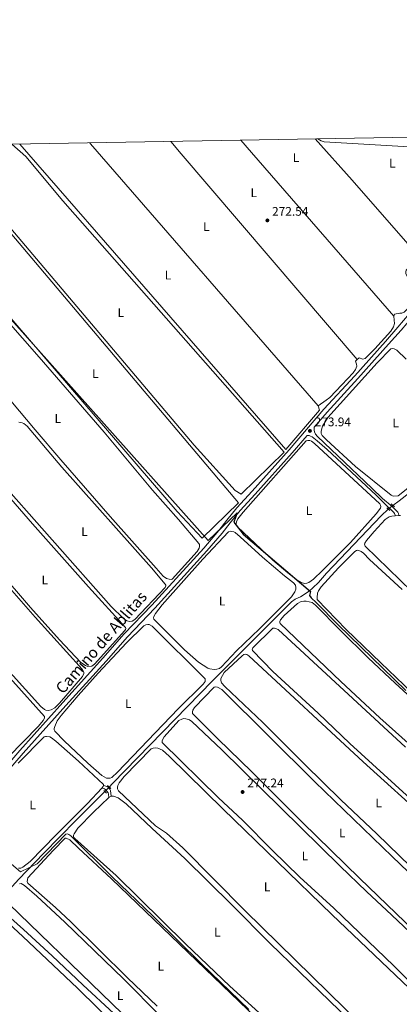
# Model space of a CAD drawing. Units: metres. Extents: x 622689 to 629680, y 641800 to 646549.
# Drawn here: x 623995 to 624299, y 645760 to 646549 of the extents above; entities that cross this region are included whole.
import ezdxf
from ezdxf.enums import TextEntityAlignment as Align

# ---------------------------------------------------------------- set-up
doc = ezdxf.new("R2010")
doc.units = ezdxf.units.M
doc.header["$MEASUREMENT"] = 0
for name, pattern in [('DGN Style 2', [87.88014000000001, 52.728084, -35.15205600000001]), ('DGN Style 3', [123.03219600000003, 87.88014000000001, -35.15205600000001]), ('DGN Style 5', [61.516098000000014, 26.364042, -35.15205600000001]), ('DGN Style 7', [175.76028000000005, 79.09212600000001, -35.15205600000001, 26.364042, -35.15205600000001])]:
    doc.linetypes.add(name, pattern=pattern)
for name, color, linetype, lineweight in [('Elementos auxiliares', 7, 'Continuous', 5), ('Entidades rústicas y varios', 7, 'Continuous', 5), ('Hidrografía', 7, 'Continuous', 5), ('Líneas de conducción', 7, 'Continuous', 5), ('Relieve y altimetría', 7, 'Continuous', 5), ('Textos de rotulación', 7, 'Continuous', 5), ('Viales y ferrocarril', 7, 'Continuous', 5)]:
    doc.layers.add(name, color=color, linetype=linetype, lineweight=lineweight)
doc.styles.add('Style-Arial', font='txt')
doc.styles.add('Style-Arial Narrow', font='txt')
doc.styles.add('Style-ariali', font='ariali.shx', dxfattribs={"bigfont": 'arialibig.shx'})

# ---------------------------------------------------------------- blocks, each defined once
blk = doc.blocks.new('5PATER_5')
at = {"layer": 'Relieve y altimetría', "linetype": 'Continuous', "lineweight": 5}
h = blk.add_hatch(color=250, dxfattribs=at)
edge = h.paths.add_edge_path()
edge.add_ellipse((1.001171767711639e-08, 1.001171767711639e-08), major_axis=(-1.095731443231309, -1.110710700762829), ratio=0.9994222409660316, start_angle=0, end_angle=360)
blk = doc.blocks.new('5PATER_12')
at = {"layer": 'Relieve y altimetría', "linetype": 'Continuous', "lineweight": 5}
h = blk.add_hatch(color=250, dxfattribs=at)
edge = h.paths.add_edge_path()
edge.add_ellipse((1.001171767711639e-08, 1.001171767711639e-08), major_axis=(-1.095731443231309, -1.110710700762829), ratio=0.9994222409660316, start_angle=0, end_angle=360)
blk = doc.blocks.new('5PATER_87')
at = {"layer": 'Relieve y altimetría', "linetype": 'Continuous', "lineweight": 5}
h = blk.add_hatch(color=250, dxfattribs=at)
edge = h.paths.add_edge_path()
edge.add_ellipse((1.001171767711639e-08, 1.001171767711639e-08), major_axis=(-1.095731443231309, -1.110710700762829), ratio=0.9994222409660316, start_angle=0, end_angle=360)

msp = doc.modelspace()

# ---------------------------------------------------------------- linework, layer by layer
at = {"layer": 'Elementos auxiliares', "color": 250, "linetype": 'Continuous', "lineweight": 5, "flags": 128}
msp.add_lwpolyline([(622769.1799999999, 641800.31), (622729.19, 644113.4099999999), (622689.1599999999, 646426.52), (626142.3400000001, 646486.94), (629595.53, 646549.0700000001), (629637.77, 644235.9199999999), (629679.98, 641922.81), (626224.5900000001, 641860.72)], close=True, dxfattribs=at)
at = {"layer": 'Entidades rústicas y varios', "color": 92, "linetype": 'Continuous', "lineweight": 5, "extrusion": (0.005364782870816295, 0.01089507100372303, 0.9999262555471643), "elevation": 10662.83286839561, "flags": 128}
msp.add_lwpolyline([(623984.5471791052, 646371.5597086116), (624197.7429448906, 646126.8751858394), (624224.5003496783, 646158.3254207459), (624223.5523633223, 646161.8942643285)], dxfattribs=at)
at = {"layer": 'Entidades rústicas y varios', "color": 92, "linetype": 'Continuous', "lineweight": 5, "extrusion": (0.3570217179092145, 0.3111730162984566, 0.8807422136294331), "elevation": 424198.0353984107, "flags": 128}
msp.add_lwpolyline([(77299.9883141222, -788301.0789052264), (77298.98103909369, -788301.0535671734), (77020.99980286474, -788300.5299140811)], dxfattribs=at)
at = {"layer": 'Entidades rústicas y varios', "color": 92, "linetype": 'Continuous', "lineweight": 5, "extrusion": (0.5536255366778633, 0.473526194146224, 0.6850340930169393), "elevation": 651824.8473333606, "flags": 128}
msp.add_lwpolyline([(85594.89177150131, -612550.5202995781), (85581.95290956486, -612550.4681383895), (85365.04402462699, -612550.4681383895)], dxfattribs=at)
at = {"layer": 'Entidades rústicas y varios', "color": 92, "linetype": 'Continuous', "lineweight": 5, "extrusion": (0.1042437375240593, 0.09245110895185409, 0.9902454421205824), "elevation": 125100.4689609384, "flags": 128}
msp.add_lwpolyline([(69496.5850034164, -887136.6905282349), (69483.5364050573, -887136.5541652539), (69309.66233544378, -887135.0111104678)], dxfattribs=at)
at = {"layer": 'Entidades rústicas y varios', "color": 92, "linetype": 'Continuous', "lineweight": 5, "extrusion": (-0.6303461647324167, -0.5522700503890132, 0.5455836361644747), "elevation": -750351.1279914251, "flags": 128}
msp.add_lwpolyline([(-74743.25395758549, 488810.5366389665), (-74825.45559489768, 488810.480556821), (-74869.85851970728, 488809.552218324)], dxfattribs=at)
at = {"layer": 'Entidades rústicas y varios', "color": 92, "linetype": 'Continuous', "lineweight": 5, "flags": 128}
for points, elevation in [([(624263.9029999999, 646191.094), (624240.6399999999, 646212.327), (624237.22, 646215.939), (624236.435, 646217.453), (624236.392, 646219.3), (624237.348, 646223.4180000001), (624241.8300000001, 646230.2110000001), (624281.186, 646274.033), (624292.193, 646285.22), (624293.77, 646285.5290000001), (624294.8740000001, 646285.2679999999), (624296.8470000001, 646284.2390000001), (624304.5519999999, 646277.081)], 273.186), ([(623994.084, 646226.388), (623995.723, 646226.31), (623996.916, 646226.05), (623998.1410000001, 646225.551), (624000.7490000001, 646223.216), (624028.6780000001, 646190.3060000001), (624100.426, 646109.8770000001), (624111.389, 646096.6939999999), (624111.8119999999, 646095.892), (624111.8459999999, 646095.2069999999), (624111.318, 646094.0120000001), (624087.0320000001, 646068.405), (624084.896, 646067.1100000001), (624083.1399999999, 646066.8), (624080.783, 646067.3800000001), (624077.97, 646069.2380000001), (624068.074, 646078.7039999999), (623973.2960000001, 646185.73)], 275.636), ([(624320.4569999999, 646185.31), (624298.0549999999, 646167.4920000001), (624294.1540000001, 646167.227), (624292.5700000001, 646167.932), (624263.9029999999, 646191.094)], 273.186), ([(623972.064, 646182.9809999999), (624005.0619999999, 646145.071), (624049.9439999999, 646094.4010000001), (624079.628, 646061.9199999999), (624079.872, 646061.0279999999), (624079.639, 646060.341), (624079.1969999999, 646059.5930000001), (624054.9210000001, 646032.497), (624052.7860000001, 646031.023), (624049.4510000001, 646030.7919999999), (624047.54, 646031.4340000001), (624043.888, 646033.942), (624026.784, 646052.088), (624003.49, 646077.969), (623977.338, 646108.06)], 276.427), ([(623943.5560000001, 646142.986), (624007.2960000001, 646070.2490000001), (624044.908, 646028.5860000001), (624046.2350000001, 646026.122), (624046.213, 646024.99), (624045.2760000001, 646022.6599999999), (624026.831, 646001.2339999999), (624022.953, 645997.5430000001), (624020.074, 645995.9750000001), (624017.6640000001, 645995.452), (624015.935, 645995.5590000001), (624014.7390000001, 645996.2069999999), (624011.7139999999, 645998.5989999999), (623977.165, 646036.767)], 277.032), ([(623963.7110000001, 646047.256), (624014.6229999999, 645990.4890000001), (624014.6599999999, 645989.328), (624013.631, 645987.325), (624009.848, 645982.8600000001), (623985.676, 645957.9990000001)], 278.01)]:
    msp.add_lwpolyline(points, dxfattribs=dict(at, elevation=elevation))
at = {"layer": 'Entidades rústicas y varios', "color": 92, "linetype": 'Continuous', "lineweight": 5, "extrusion": (0.02341363471282088, 0.002324204911532519, 0.9997231615707741), "elevation": 16392.41939773296, "flags": 128}
msp.add_lwpolyline([(581322.2988154616, -684874.1383194262), (581322.2988154616, -684877.1559093583)], dxfattribs=at)
at = {"layer": 'Entidades rústicas y varios', "color": 92, "linetype": 'Continuous', "lineweight": 5, "extrusion": (0.07385114341871289, -0.02603599292107438, 0.9969293534089377), "elevation": 29548.59941778822, "flags": 128}
msp.add_lwpolyline([(816680.1758234992, -372620.9819094947), (816679.3848209709, -372620.9819094945), (816677.6173120821, -372620.3817017569)], dxfattribs=at)
at = {"layer": 'Entidades rústicas y varios', "color": 92, "linetype": 'Continuous', "lineweight": 5, "extrusion": (-0.01974555681184376, -0.009137357157317495, 0.9997632828276752), "elevation": -17945.46721830122, "flags": 128}
msp.add_lwpolyline([(-324114.7461650333, 837440.4331945032), (-324114.7461650333, 837442.5933931053)], dxfattribs=at)
at = {"layer": 'Entidades rústicas y varios', "color": 92, "linetype": 'Continuous', "lineweight": 5}
for points in [[(623988.5419999999, 646449.2550000001, 272.973), (623999.746, 646439.449, 273.861), (624029.361, 646403.8389999999, 274.233), (624206.6570000001, 646202.432, 273.674), (624172.273, 646168.696, 274.006), (624167.456, 646171.672, 274.006), (624134.558, 646208.064, 274.006), (623955.183, 646419.9709999999, 274.052), (623956.463, 646435.942, 273.815), (623964.729, 646448.8389999999, 272.894)], [(623948.3729999999, 646355.4950000001, 274.658), (623941.337, 646364.98, 274.611), (623940.2949999999, 646369.263, 274.611), (623950.4210000001, 646391.855, 274.611), (623955.277, 646413.814, 274.611), (623957.815, 646412.908, 274.611), (624170.0549999999, 646161.9180000001, 274.611), (624141.081, 646133.45, 274.611), (624120.8859999999, 646154.882, 274.611), (623948.3729999999, 646355.4950000001, 274.658)], [(624294.6740000001, 646311.5120000001, 272.097), (624294.8470000001, 646312.348, 272.097), (624295.1699999999, 646312.946, 271.957), (624299.395, 646313.869, 271.538), (624301.033, 646313.8800000001, 271.538), (624302.844, 646314.7860000001, 271.538), (624310.7180000001, 646322.3759999999, 271.492), (624314.3759999999, 646327.6440000001, 271.492), (624314.842, 646329.2860000001, 271.492), (624314.2890000001, 646331.696, 271.538), (624310.827, 646336.9750000001, 271.538), (624305.152, 646343.55, 271.492), (624304.2450000001, 646345.5109999999, 271.492), (624304.146, 646346.94, 271.492), (624304.4650000001, 646348.283, 271.492), (624307.1270000001, 646351.071, 271.492), (624312.0460000001, 646355.007, 271.492), (624312.96, 646356.324, 271.492), (624315.2679999999, 646358.6329999999, 271.492)], [(623970.064, 646324.3899999999, 275.543), (624010.3840000001, 646278.665, 275.496), (624062.4210000001, 646218.54, 275.449), (624101.3459999999, 646171.97, 275.449), (624122.152, 646148.3970000001, 275.449), (624138.338, 646129.3800000001, 275.31), (624138.821, 646128.5490000001, 275.31), (624139.0109999999, 646126.7930000001, 275.31), (624138.7220000001, 646125.5689999999, 275.31), (624137.1610000001, 646122.788, 275.31), (624117.054, 646100.5460000001, 275.403), (624116.31, 646100.3030000001, 275.356), (624114.4920000001, 646100.5290000001, 275.356), (624112.52, 646101.26, 275.356), (624109.9169999999, 646103, 275.356), (624104.1240000001, 646109.3659999999, 275.449), (624067.2579999999, 646150.915, 275.543), (624027.773, 646196.408, 275.543), (624007.145, 646220.2509999999, 275.496), (623987.6810000001, 646243.7139999999, 275.496)], [(624265.2760000001, 646276.79, 272.483), (624266.747, 646278.0160000001, 272.19), (624269.8230000001, 646276.905, 272.19), (624271.726, 646277.544, 272.19), (624279.4480000001, 646285.372, 272.19), (624292.163, 646299.5190000001, 272.19), (624294.2849999999, 646302.96, 272.237), (624295.0419999999, 646305.527, 272.237), (624294.9340000001, 646308.327, 272.237), (624294.6740000001, 646311.5120000001, 272.097)], [(624234.0020000001, 646239.7150000001, 273.154), (624240.4920000001, 646244.085, 272.982), (624243.277, 646246.338, 272.982), (624252.8189999999, 646256.3300000001, 272.982), (624262.0619999999, 646266.0090000001, 272.982), (624263.95, 646268.7620000001, 272.982), (624264.9450000001, 646271.3910000001, 272.982), (624264.7250000001, 646273.087, 272.982), (624263.757, 646275.256, 272.982), (624265.2760000001, 646276.79, 272.483)], [(624197.652, 646115.977, 274.531), (624169.2579999999, 646142.6869999999, 274.484), (624168.5349999999, 646143.844, 274.437), (624168.288, 646145.0930000001, 274.437), (624168.5160000001, 646146.6140000001, 274.437), (624169.5719999999, 646149.064, 274.437), (624173.797, 646154.277, 274.437), (624224.2350000001, 646211.4909999999, 274.437), (624225.692, 646211.8289999999, 274.437), (624227.3300000001, 646211.8700000001, 274.437), (624228.645, 646211.3119999999, 274.437), (624231.1000000001, 646209.5120000001, 274.437), (624283.2660000001, 646161.0360000001, 274.391), (624284.0179999999, 646160.0279999999, 274.344), (624284.1159999999, 646158.7779999999, 274.298), (624283.8559999999, 646157.6140000001, 274.344), (624280.372, 646152.913, 274.344), (624259.851, 646130.102, 274.484), (624237.3030000001, 646107.487, 274.577), (624230.139, 646100.6159999999, 274.391), (624226.5519999999, 646098.0290000001, 274.205), (624224.9180000001, 646097.3929999999, 274.158), (624223.041, 646097.3200000001, 274.205), (624220.237, 646097.8970000001, 274.205), (624217.186, 646099.753, 274.205), (624209.727, 646105.6910000001, 274.205), (624197.652, 646115.977, 274.531)], [(624295.666, 646151.4979999999, 273.676), (624292.861, 646151.219, 273.743), (624290.9580000001, 646150.6399999999, 273.743), (624287.6669999999, 646148.413, 273.79), (624278.8230000001, 646138.969, 273.697), (624272.557, 646131.598, 273.697), (624271.3189999999, 646129.6229999999, 273.697), (624271.206, 646128.669, 273.65), (624271.544, 646127.152, 273.65), (624309.06, 646090.7919999999, 273.65)], [(624299.831, 646151.625, 273.605), (624298.6680000001, 646151.7960000001, 273.605)], [(624126.817, 646043.967, 275.787), (624102.429, 646068.648, 275.787), (624102.064, 646069.7779999999, 275.787), (624102.237, 646070.703, 275.787), (624103.5900000001, 646073.244, 275.787), (624109.0260000001, 646079.9839999999, 275.787), (624141.6980000001, 646116.611, 276.16), (624162.0460000001, 646138.5560000001, 276.067), (624163.533, 646139.013, 276.067), (624164.9040000001, 646138.933, 276.02), (624166.3060000001, 646138.585, 276.02), (624167.4720000001, 646137.9680000001, 276.02), (624171.5460000001, 646134.7180000001, 276.02), (624189.354, 646118.274, 275.974), (624206.9439999999, 646103.2, 275.834), (624214.132, 646097.618, 275.741), (624215.7520000001, 646095.871, 275.741), (624216.122, 646094.1159999999, 275.741), (624216.013, 646092.5360000001, 275.741), (624215.311, 646090.565, 275.741), (624212.479, 646086.524, 275.741), (624187.0020000001, 646060.79, 276.16), (624168.6200000001, 646043.267, 276.067), (624156.5819999999, 646030.405, 275.927), (624154.804, 646029.0519999999, 275.927), (624152.781, 646028.5020000001, 275.927), (624150.6969999999, 646028.3389999999, 275.88), (624147.298, 646028.763, 275.88), (624145.5959999999, 646029.287, 275.88), (624138.2350000001, 646034.1529999999, 275.88), (624126.817, 646043.967, 275.787)], [(624301.155, 646092.317, 274.535), (624274.983, 646116.48, 274.441), (624270.152, 646121.571, 274.441), (624268.325, 646122.929, 274.441), (624266.533, 646123.602, 274.441), (624265.5190000001, 646123.804, 274.441), (624264.567, 646123.649, 274.488), (624263.351, 646122.8060000001, 274.535), (624250.361, 646109.729, 274.581), (624236.372, 646094.5889999999, 274.581), (624234.2790000001, 646091.2679999999, 274.581), (624233.517, 646089.416, 274.535), (624233.1229999999, 646086.017, 274.535), (624233.283, 646084.3200000001, 274.488), (624256.476, 646060.256, 274.441), (624284.125, 646033.4820000001, 274.348), (624314.979, 646004.1969999999, 274.441)], [(624340.5220000001, 645976.216, 275.14), (624295.6740000001, 646017.3829999999, 275.093), (624274.027, 646037.6740000001, 275.093), (624251.8929999999, 646059.3910000001, 275.14), (624231.8840000001, 646079.842, 275.186), (624229.219, 646081.879, 275.186), (624224.3840000001, 646083.158, 275.233), (624222.477, 646083.145, 275.233), (624220.3640000001, 646082.8030000001, 275.233), (624217.3060000001, 646081.2919999999, 275.233), (624206.736, 646071.598, 275.326), (624203.81, 646068.033, 275.326), (624203.283, 646066.7180000001, 275.326), (624203.2280000001, 646065.973, 275.326), (624203.412, 646065.2, 275.326), (624252.1399999999, 646018.548, 275.372), (624283.47, 645989.5050000001, 275.326), (624318.6000000001, 645957.895, 275.326)], [(624030.6059999999, 645971.189, 277.417), (624023.135, 645978.8840000001, 277.417), (624022.592, 645979.983, 277.417), (624022.585, 645981.0260000001, 277.417), (624022.9310000001, 645982.6070000001, 277.417), (624024.986, 645987.149, 277.417), (624028.115, 645991.4310000001, 277.417), (624041.7409999999, 646007.3430000001, 277.417), (624057.7679999999, 646025.2069999999, 277.417), (624080.5120000001, 646049.612, 277.323), (624094.3019999999, 646063.3800000001, 277.323), (624095.906, 646064.0760000001, 277.323), (624097.453, 646064.4140000001, 277.323), (624098.5260000001, 646064.362, 277.323), (624100.9480000001, 646063.067, 277.323), (624143.3300000001, 646020.841, 277.323), (624143.5160000001, 646019.71, 277.323), (624143.375, 646018.547, 277.323), (624141.959, 646016.4820000001, 277.323), (624121.8940000001, 645996.713, 277.51), (624073.23, 645945.916, 277.463), (624068.581, 645941.7139999999, 277.463), (624067.3929999999, 645941.2590000001, 277.417), (624064.503, 645941.2990000001, 277.463), (624060.557, 645943.298, 277.463), (624049.3759999999, 645953.3219999999, 277.556), (624030.6059999999, 645971.189, 277.417)], [(624303.798, 645965.9580000001, 275.372), (624201.8360000001, 646060.423, 275.605), (624199.834, 646061.243, 275.605), (624198.8500000001, 646061.415, 275.605), (624197.689, 646061.2579999999, 275.605), (624181.6780000001, 646045.5989999999, 275.652), (624181.0930000001, 646043.956, 275.652), (624181.246, 646043.4210000001, 275.652), (624197.625, 646026.7890000001, 275.652), (624233.871, 645993.22, 275.652), (624259.2679999999, 645969.0519999999, 275.652), (624313.8260000001, 645919.2820000001, 275.652)], [(624323.2409999999, 645906.088, 276.117), (624270.004, 645954.2590000001, 276.024), (624178.354, 646039.3200000001, 276.024), (624176.9480000001, 646040.2339999999, 276.071), (624175.844, 646040.4650000001, 276.071), (624174.385, 646040.2760000001, 276.071), (624173.021, 646039.3130000001, 276.117), (624158.753, 646025.7509999999, 276.164), (624156.074, 646021.0549999999, 276.164), (624155.9950000001, 646019.565, 276.21), (624156.605, 646017.4839999999, 276.257), (624159.186, 646014.7010000001, 276.303), (624189.6810000001, 645985.652, 276.303), (624223.335, 645952.006, 276.21), (624252.0959999999, 645923.869, 276.071), (624281.031, 645896.4480000001, 276.117), (624343.888, 645835.413, 276.117)], [(624180.712, 645946.236, 276.955), (624153.7209999999, 645972.598, 276.908), (624133.4140000001, 645992.987, 276.676), (624133.226, 645994.3260000001, 276.676), (624133.4550000001, 645995.639, 276.676), (624134.9890000001, 645997.913, 276.676), (624150.6100000001, 646014.1070000001, 276.583), (624152.0079999999, 646014.325, 276.583), (624153.2309999999, 646014.095, 276.583), (624156.8489999999, 646012.183, 276.583), (624231.3829999999, 645938.297, 276.722), (624293.1599999999, 645878.327, 276.676), (624345.0349999999, 645828.807, 276.955)], [(624154.219, 645925.4410000001, 277.327), (624109.0519999999, 645969.763, 277.421), (624108.9820000001, 645971.342, 277.421), (624110.6000000001, 645974.3319999999, 277.421), (624122.3090000001, 645987.4299999999, 277.327), (624124.625, 645988.578, 277.327), (624126.2320000001, 645988.8870000001, 277.281), (624127.871, 645988.7490000001, 277.234), (624130.797, 645987.875, 277.141), (624132.8019999999, 645986.578, 277.141), (624156.7, 645963.8289999999, 277.141), (624251.503, 645870.6270000001, 277.374), (624272.585, 645850.243, 277.467), (624293.0900000001, 645831.4340000001, 277.514), (624316.8999999999, 645808.5360000001, 277.467)], [(623993.547, 645953.2420000001, 279.465), (624014.557, 645974.209, 279.465), (624015.419, 645974.5719999999, 279.418), (624016.4010000001, 645974.638, 279.418), (624019.0560000001, 645974.179, 279.418), (624020.4610000001, 645973.4739999999, 279.418), (624023.756, 645970.875, 279.418), (624041.949, 645954.702, 279.372), (624062.0349999999, 645936.0989999999, 279.325), (624062.1000000001, 645935.324, 279.325)], [(624103.784, 645903.0830000001, 278.352), (624073.9820000001, 645930.915, 278.165), (624073.1669999999, 645932.5179999999, 278.119), (624073.128, 645933.8289999999, 278.026), (624073.3859999999, 645935.3800000001, 278.026), (624074.4439999999, 645937.473, 278.026), (624078.5519999999, 645942.446, 278.072), (624100.2390000001, 645964.5490000001, 278.026), (624101.844, 645965.186, 278.026), (624103.898, 645965.4380000001, 278.026), (624105.538, 645965.27, 278.026), (624109.362, 645963.598, 278.026), (624114.548, 645958.896, 278.026), (624157.946, 645916.29, 277.979), (624244.9439999999, 645831.8530000001, 278.165), (624312.712, 645767.1570000001, 278.119), (624315.351, 645764.494, 278.119), (624315.9580000001, 645762.8589999999, 278.119), (624315.788, 645761.547, 278.119), (624314.9920000001, 645760.3200000001, 278.119), (624311.524, 645757.794, 278.119)], [(624318.4280000001, 645811.615, 276.769), (624267.0020000001, 645860.8999999999, 276.815), (624221.534, 645905.638, 276.769), (624180.712, 645946.236, 276.955)], [(624060.685, 645933.1100000001, 279.372), (624049.2679999999, 645920.967, 279.372), (624023.729, 645895.56, 279.418), (624003.1370000001, 645874.507, 279.372), (623997.4180000001, 645869.851, 279.372), (623995.756, 645869.0349999999, 279.372), (623993.8489999999, 645868.962, 279.372)], [(624195.122, 645745.2080000001, 279.329), (624163.077, 645774.426, 279.329), (624127.6030000001, 645808.446, 279.376), (624072.027, 645863.2450000001, 279.701), (624039.0560000001, 645892.8430000001, 279.701), (624038.246, 645893.642, 279.562), (624037.912, 645894.504, 279.515), (624037.996, 645895.4280000001, 279.469), (624038.5530000001, 645896.6529999999, 279.282), (624041.5320000001, 645901.0530000001, 279.189), (624053.9580000001, 645913.977, 279.05), (624066.2409999999, 645925.798, 279.189)], [(624068.2010000001, 645926.7050000001, 279.236), (624069.959, 645926.777, 279.236), (624073.631, 645925.521, 279.236), (624080.2790000001, 645920.56, 279.282), (624100.9979999999, 645900.8589999999, 279.282), (624127.0800000001, 645876.845, 279.236), (624164.72, 645839.7409999999, 279.236), (624195.5560000001, 645808.787, 279.329), (624266.898, 645739.855, 279.282)], [(624313.244, 645772.166, 277.327), (624294.6769999999, 645790.7490000001, 277.421), (624246.548, 645836.9280000001, 277.514), (624219.2390000001, 645861.7990000001, 277.467), (624197.0160000001, 645883.5149999999, 277.467), (624173.229, 645907.426, 277.467), (624154.219, 645925.4410000001, 277.327)], [(624269.02, 645743.1470000001, 277.933), (624175.4480000001, 645834.9569999999, 278.165), (624125.503, 645885.325, 278.212), (624112.524, 645897.0050000001, 278.212), (624103.784, 645903.0830000001, 278.352)], [(624023.5220000001, 645837.504, 280.167), (624001.4920000001, 645857.077, 280.26), (624000.798, 645858.3230000001, 280.307), (624001.4639999999, 645861.1880000001, 280.353), (624021.6939999999, 645883.0730000001, 280.446), (624031.3090000001, 645892.969, 280.26), (624032.0819999999, 645893.1529999999, 280.26), (624034.9210000001, 645891.862, 280.26), (624041.8500000001, 645884.9369999999, 280.26), (624068.4410000001, 645860.45, 280.12), (624184.253, 645748.9780000001, 280.074)], [(623994.8219999999, 645856.5549999999, 281.144), (623996.0120000001, 645856.801, 281.144), (623998.675, 645855.1510000001, 281.144), (624008.564, 645846.6680000001, 281.144), (624031.078, 645825.8759999999, 281.144), (624054.801, 645802.6499999999, 281.144), (624078.3400000001, 645780.1980000001, 281.098), (624107.467, 645750.7820000001, 281.098), (624160.571, 645700.1669999999, 281.191), (624173.1100000001, 645687.5009999999, 281.098), (624174.2860000001, 645685.4240000001, 281.098), (624174.355, 645683.994, 281.098), (624173.797, 645682.7990000001, 281.098), (624172.733, 645681.4809999999, 281.098), (624169.3530000001, 645679.1340000001, 281.098), (624156.027, 645671.7150000001, 281.051), (624154.7760000001, 645671.587, 281.051), (624150.986, 645672.575, 281.051), (624144.0619999999, 645678.844, 281.051), (624094.4820000001, 645728.0819999999, 281.144), (624070.334, 645752.6159999999, 281.051), (624045.571, 645775.4469999999, 281.005), (624020.8940000001, 645798.756, 280.958), (623997.8119999999, 645819.8119999999, 281.191)], [(623997.8119999999, 645819.8119999999, 281.191), (623980.006, 645835.9280000001, 281.238)], [(624105.031, 645758.541, 280.12), (624081.193, 645781.23, 280.167), (624035.7239999999, 645826.1159999999, 280.167), (624023.5220000001, 645837.504, 280.167)], [(623982.2309999999, 645828.5249999999, 282.541), (623997.462, 645814.298, 282.587), (624041.2690000001, 645772.767, 282.541), (624091.176, 645723.6200000001, 282.587), (624113.4210000001, 645702.976, 282.541), (624132.2550000001, 645684.514, 282.541), (624142.2760000001, 645674.2139999999, 282.494), (624144.348, 645671.7849999999, 282.494), (624145.013, 645670.3589999999, 282.494), (624145.1699999999, 645669.1089999999, 282.494), (624144.996, 645668.453, 282.494), (624144.469, 645667.138, 282.494), (624142.78, 645665.6669999999, 282.494), (624104.142, 645643.4780000001, 282.541), (624092.622, 645637.561, 282.541), (624091.2239999999, 645637.254, 282.541), (624089.5860000001, 645637.273, 282.541), (624087.05, 645637.7620000001, 282.541), (624080.922, 645640.7590000001, 282.541), (624065.496, 645653.048, 282.634), (624043.534, 645671.49, 282.587), (623978.298, 645727.503, 282.494)]]:
    msp.add_polyline3d(points, dxfattribs=at)
at = {"layer": 'Hidrografía', "color": 5, "linetype": 'DGN Style 5', "lineweight": 5, "extrusion": (0.3061831324245041, -0.2917260398789508, 0.9061720626212572), "elevation": 2894.322158220544, "flags": 128}
msp.add_lwpolyline([(898452.821358345, -5554.73815723299), (898454.9197298563, -5554.877667084802), (898457.6064059683, -5555.348217262421)], dxfattribs=at)
at = {"layer": 'Hidrografía', "color": 5, "linetype": 'DGN Style 5', "lineweight": 5, "extrusion": (0.01904746088093924, 0.01909122299669096, 0.9996362935780593), "elevation": 24496.61971113079, "flags": 128}
msp.add_lwpolyline([(14432.19244583044, -897704.1189556047), (14432.19244583044, -897709.0507010361)], dxfattribs=at)
at = {"layer": 'Hidrografía', "color": 5, "linetype": 'Continuous', "lineweight": 5}
for points in [[(624293.854, 646159.747, 273.346), (624298.7760000001, 646163.506, 272.894), (624326.96, 646185.2960000001, 272.335), (624333.3530000001, 646191.5959999999, 272.288), (624338.8090000001, 646195.3570000001, 272.242), (624347.3899999999, 646200.8589999999, 272.204), (624357.872, 646208.477, 272.167), (624372.682, 646220, 272.018), (624380.3829999999, 646224.706, 271.758), (624388.254, 646230.4199999999, 271.386), (624398.9439999999, 646236.7010000001, 271.274), (624407.3759999999, 646242.2380000001, 271.125), (624424.466, 646254.547, 270.785)], [(624066.5549999999, 645934.0290000001, 278.167), (624069.334, 645936.815, 278.061), (624149.185, 646019.2239999999, 276.385), (624170.905, 646040.881, 275.733), (624212.5689999999, 646082.604, 275.268), (624215.476, 646084.5900000001, 275.268), (624219.753, 646086.4950000001, 275.268), (624226.663, 646091.1000000001, 275.221), (624229.743, 646093.773, 274.569), (624234.362, 646098.064, 274.104), (624240.658, 646105.406, 274.057), (624284.4680000001, 646151.3740000001, 273.824), (624290.1529999999, 646156.6640000001, 273.604)], [(623974.56, 645838.476, 281.755), (623975.4310000001, 645839.952, 281.645), (623994.1510000001, 645860.277, 280.76), (624013.855, 645880.669, 279.504), (624040.128, 645907.541, 279.178), (624063.0730000001, 645930.5390000001, 278.3)]]:
    msp.add_polyline3d(points, dxfattribs=at)
at = {"layer": 'Líneas de conducción', "color": 6, "linetype": 'DGN Style 7', "lineweight": 5, "extrusion": (-0.661994959989552, -0.623687897016069, 0.4156634216094853), "elevation": -815575.5152763891, "flags": 128}
msp.add_lwpolyline([(-43195.31684664334, 373042.9799395057), (-43160.70218258456, 373042.6478956861), (-40065.54377594474, 373049.1964155182)], dxfattribs=at)
at = {"layer": 'Líneas de conducción', "color": 250, "linetype": 'Continuous', "lineweight": 15, "extrusion": (-0.002010590732450815, 0.001946211293968961, 0.999996084885589), "elevation": 280.7001980862497, "flags": 128}
msp.add_lwpolyline([(623367.5518100217, 646439.079970327), (625715.4924491572, 644166.3296660311)], dxfattribs=at)
at = {"layer": 'Relieve y altimetría', "color": 30, "linetype": 'Continuous', "lineweight": 5, "flags": 128}
for points, elevation in [([(624233.747, 646453.5460000001), (624236.2409999999, 646452.0730000001), (624238.8859999999, 646451.2309999999), (624384.058, 646442.5220000001), (624399.0730000001, 646436.105), (624424.006, 646390.794), (624424.592, 646373.3829999999), (624433.6680000001, 646322.6610000001), (624434.3659999999, 646319.9569999999), (624429.2390000001, 646357.5179999999), (624432.7309999999, 646360.1440000001), (624583.97, 646206.321), (624580.5460000001, 646200.1270000001), (624572.3770000001, 646193.8030000001), (624602.283, 646161.902), (624758.1359999999, 646001.6880000001), (624757.237, 645997.5419999999), (624732.213, 645981.0020000001), (624798.9439999999, 646008.446), (624803.2, 646000.9610000001), (624841.8829999999, 645917.182), (624871.969, 645928.5760000001)], 270), ([(623954.6030000001, 645900.744), (623995.5930000001, 645865.9950000001), (624008.963, 645872.575), (624031.861, 645896.2960000001)], 280), ([(624031.861, 645896.2960000001), (624033.0519999999, 645896.423), (624034.277, 645895.9240000001), (624035.774, 645894.8319999999), (624068.9180000001, 645862.04), (624101.51, 645830.9269999999), (624140.5900000001, 645792.308), (624178.5460000001, 645755.8659999999)], 280)]:
    msp.add_lwpolyline(points, dxfattribs=dict(at, elevation=elevation))
at = {"layer": 'Relieve y altimetría', "color": 30, "linetype": 'Continuous', "lineweight": 25, "elevation": 275, "flags": 128}
for points in [[(623957.192, 646343.2080000001), (624145.8, 646131.659), (624169.1440000001, 646153.777), (624166.334, 646146.429), (624173.818, 646136.6780000001), (624227.922, 646090.7849999999), (624227.05, 646087.621)], [(624227.05, 646087.621), (624228.345, 646085.575), (624232.3910000001, 646082.0260000001), (624249.869, 646064.1510000001), (624304.2180000001, 646011.4469999999)]]:
    msp.add_lwpolyline(points, dxfattribs=at)
at = {"layer": 'Viales y ferrocarril', "color": 1, "linetype": 'DGN Style 2', "lineweight": 5, "elevation": 274.024, "flags": 128}
for points in [[(624288.885, 646157.837), (624291.283, 646155.619)], [(624295.1059999999, 646158.594), (624292.408, 646161.078)]]:
    msp.add_lwpolyline(points, dxfattribs=at)
at = {"layer": 'Viales y ferrocarril', "color": 1, "linetype": 'DGN Style 2', "lineweight": 5, "extrusion": (-0.01089302933611643, 0.00977949896343387, 0.9998928459149544), "elevation": -201.8366867129453, "flags": 128}
msp.add_lwpolyline([(624028.1932188077, 645964.2051563698), (624030.5315811823, 645962.1060559899)], dxfattribs=at)
at = {"layer": 'Viales y ferrocarril', "color": 1, "linetype": 'DGN Style 2', "lineweight": 5, "extrusion": (-0.009094968406541734, 0.008304241912715359, 0.999924157681941), "elevation": -32.6806164876507, "flags": 128}
msp.add_lwpolyline([(624044.6174518375, 645955.3544524533), (624041.7991409202, 645957.9275411754)], dxfattribs=at)
at = {"layer": 'Viales y ferrocarril', "color": 250, "linetype": 'Continuous', "lineweight": 5}
for points in [[(623959.6399999999, 645922.4850000001, 279.519), (623994.9639999999, 645963.3899999999, 278.635), (624029.3019999999, 646001.6969999999, 278.205), (624061.5249999999, 646037.2790000001, 277.378), (624078.6130000001, 646056.73, 276.912), (624100.6529999999, 646079.729, 276.167), (624142.3200000001, 646125.5109999999, 275.917), (624154.3300000001, 646139.577, 275.737), (624160.906, 646148.0630000001, 275.516), (624168.854, 646157.828, 274.818), (624181.068, 646171.1680000001, 274.305), (624210.6359999999, 646204.23, 274.305), (624238.5249999999, 646236.7849999999, 273.34), (624263.2820000001, 646263.696, 273.096), (624287.8630000001, 646291.1780000001, 272.909), (624297.7450000001, 646302.577, 272.175), (624311.4539999999, 646318.548, 271.732), (624327.462, 646336.5220000001, 271.649), (624335.845, 646345.9340000001, 271.606), (624349.453, 646360.1059999999, 271.031), (624360.933, 646373.798, 270.75), (624371.176, 646385.2069999999, 270.515)], [(624230.683, 646222.237, 273.702), (624230.696, 646220.185, 273.745), (624231.004, 646218.6969999999, 273.792), (624231.7609999999, 646216.915, 273.838), (624233.3530000001, 646214.959, 273.931), (624276.9480000001, 646173.5860000001, 274.636), (624285.6159999999, 646165.442, 274.49), (624293.169, 646158.79, 274.071), (624297.8470000001, 646154.263, 273.699), (624298.3899999999, 646153.2239999999, 273.652), (624298.6680000001, 646151.7960000001, 273.605)], [(624060.685, 645933.1100000001, 279.372), (624062.6840000001, 645932.646, 279.465), (624063.9110000001, 645931.8500000001, 279.465), (624065.625, 645929.479, 279.465), (624066.0490000001, 645928.379, 279.465), (624066.2409999999, 645925.798, 279.189)]]:
    msp.add_polyline3d(points, dxfattribs=at)
at = {"layer": 'Viales y ferrocarril', "color": 250, "linetype": 'DGN Style 3', "lineweight": 5}
for points in [[(624330.774, 646335.085, 271.645), (624314.0349999999, 646316.291, 271.732), (624300.341, 646300.338, 272.175), (624290.436, 646288.912, 272.909), (624265.821, 646261.3929999999, 273.096), (624241.0889999999, 646234.5079999999, 273.34), (624230.682, 646222.3600000001, 273.699), (624230.683, 646222.237, 273.702)], [(623962.219, 645920.226, 279.519), (623997.538, 645961.125, 278.635), (624031.8489999999, 645999.402, 278.205), (624064.084, 646034.996, 277.378), (624081.1399999999, 646054.4110000001, 276.912), (624103.159, 646077.388, 276.167), (624144.892, 646123.243, 275.917), (624156.99, 646137.413, 275.737), (624163.591, 646145.9299999999, 275.516), (624171.45, 646155.587, 274.818), (624183.6100000001, 646168.868, 274.305), (624213.216, 646201.9709999999, 274.305), (624225.101, 646215.845, 273.893), (624225.815, 646215.909, 273.893), (624226.7990000001, 646215.737, 273.893), (624227.9340000001, 646215.3870000001, 273.893), (624229.1300000001, 646214.6499999999, 273.893), (624233.128, 646211.648, 274.021), (624241.0660000001, 646204.547, 274.146), (624280.54, 646167.868, 274.637), (624286.72, 646161.6529999999, 274.637), (624294.6669999999, 646153.9610000001, 273.939), (624295.2380000001, 646153.19, 273.706), (624295.663, 646151.942, 273.706), (624295.666, 646151.4979999999, 273.706)], [(624062.1000000001, 645935.324, 279.325), (624065.0249999999, 645934.4199999999, 279.325), (624065.743, 645933.9480000001, 279.325), (624066.9750000001, 645932.467, 279.325), (624067.578, 645931.3389999999, 279.325), (624068.2010000001, 645926.7050000001, 279.236)]]:
    msp.add_polyline3d(points, dxfattribs=at)

# ---------------------------------------------------------------- block references
at = {"layer": 'Relieve y altimetría', "color": 250, "linetype": 'Continuous', "lineweight": 5}
for name, p in [('5PATER_12', (624193.2679999999, 646388.2039999999, 272.536)), ('5PATER_87', (624227.3770000001, 646219.473, 273.937)), ('5PATER_5', (624173.4310000001, 645930.078, 277.237))]:
    msp.add_blockref(name, p, dxfattribs=at)

# ---------------------------------------------------------------- texts
at = {"layer": 'Entidades rústicas y varios', "color": 92, "linetype": 'Continuous', "lineweight": 5, "style": 'Style-Arial Narrow'}
for p in [(624216.1761597833, 646438.5800009998, 271.251), (624293.4271597834, 646434.098001, 270.72), (624182.4041597834, 646410.3470009998, 272.329), (624144.4541597834, 646383.277001, 272.753), (624113.7341597835, 646344.3400009999, 272.795), (624075.8931597834, 646314.2620009999, 274.115), (624055.4291597833, 646265.4440009999, 274.626), (624025.4041597834, 646229.460001, 275.481), (624296.0501597833, 646225.929001, 273.186), (624226.6351597833, 646155.537001, 274.46), (624046.7531597833, 646138.7990009999, 275.636), (624015.0201597833, 646099.9740009999, 276.427), (624157.0841597833, 646083.0890009999, 276.126), (624081.8211597833, 646000.8600009999, 277.464), (624005.2691597834, 645919.7550009999, 279.477), (624282.4731597833, 645921.216001, 276.079), (624253.2301597833, 645897.3030009998, 276.752), (624223.3551597833, 645878.838001, 277.412), (624193.1051597833, 645854.055001, 278.119), (624153.2511597835, 645817.737001, 279.313), (624107.8841597834, 645790.4680009999, 280.129), (624075.3621597835, 645766.9210009999, 281.077)]:
    msp.add_text('L', height=7.000002, dxfattribs=at).set_placement(p, align=Align.MIDDLE_CENTER)
at = {"layer": 'Textos de rotulación', "color": 250, "linetype": 'Continuous', "lineweight": 5, "style": 'Style-Arial'}
for s, p in [('272.54', (624197.0179999999, 646391.9539999999, 272.536)), ('273.94', (624231.1270000001, 646223.223, 273.937)), ('277.24', (624177.1810000001, 645933.828, 277.237))]:
    msp.add_text(s, height=7.000002, dxfattribs=at).set_placement(p)
at = {"layer": 'Textos de rotulación', "color": 250, "linetype": 'Continuous', "lineweight": 5, "style": 'Style-ariali'}
msp.add_text('Camino de Ablitas', height=8.999994000000001, rotation=48.97700002156321, dxfattribs=at).set_placement((624063.5481197832, 646047.0566304983, 276.427), align=Align.CENTER)

doc.saveas('drawing.dxf')
